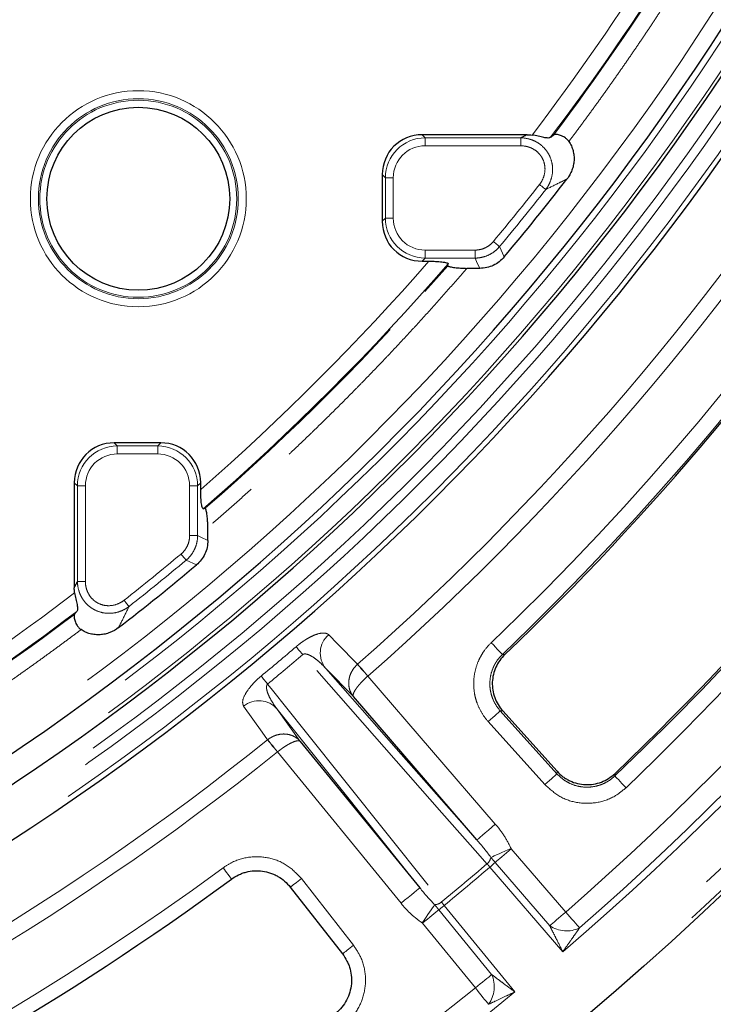
# Model space of a CAD drawing. Units: millimetres. Extents: x -134 to 8040, y -17 to 2100.
# Drawn here: x 913 to 998, y 874 to 995 of the extents above; entities that cross this region are included whole.
import ezdxf

# ---------------------------------------------------------------- set-up
doc = ezdxf.new("R2010")
doc.units = ezdxf.units.MM
doc.linetypes.add('PHANTOM', pattern=[12.7, 6.35, -1.27, 1.27, -1.27, 1.27, -1.27])

msp = doc.modelspace()

# ---------------------------------------------------------------- linework, layer by layer
at = {"color": 7, "linetype": 'Continuous', "lineweight": 25, "ltscale": 5}
for p, q in [((975.414893, 981.153996), (962.468109, 981.153996)), ((957.544065, 976.229952), (957.544065, 970.478029)), ((962.468109, 965.554), (963.309384, 965.554)), ((969.582892, 964.672358), (967.977411, 964.672358)), ((930.220029, 943.153994), (924.468106, 943.153994)), ((919.544062, 938.22995), (919.544062, 925.283165)), ((935.144058, 937.388675), (935.144058, 938.22995)), ((936.0257, 931.115167), (936.0257, 932.720648)), ((969.22811, 894.176544), (953.998631, 911.851229)), ((979.111841, 902.654262), (972.41, 910.097392)), ((947.423151, 906.333746), (962.184748, 888.266445)), ((946.203119, 888.357879), (952.634296, 880.126329))]:
    msp.add_line(p, q, dxfattribs=at)
at = {"color": 8, "linetype": 'PHANTOM', "lineweight": 18, "ltscale": 5}
for p, q in [((962.468109, 981.153996), (962.851381, 980.770723)), ((962.851381, 979.78592), (962.851381, 980.770723)), ((962.851381, 980.770723), (974.627456, 980.770723)), ((974.627456, 979.78592), (974.627456, 980.770723)), ((974.627456, 979.78592), (962.851381, 979.78592)), ((957.927337, 975.846679), (957.544065, 976.229952)), ((958.91214, 975.846679), (957.927337, 975.846679)), ((957.927337, 970.861302), (957.927337, 975.846679)), ((958.91214, 975.846679), (958.91214, 970.861302)), ((957.544065, 970.478029), (957.927337, 970.861302)), ((958.91214, 970.861302), (957.927337, 970.861302)), ((962.851381, 965.937273), (962.851381, 966.922076)), ((962.851381, 966.922076), (968.992016, 966.922076)), ((968.992016, 965.937273), (968.992016, 966.922076)), ((972.015521, 967.351423), (972.60145, 966.080607)), ((962.851381, 965.937273), (962.468109, 965.554)), ((968.992016, 965.937273), (962.851381, 965.937273)), ((924.468106, 943.153994), (924.851379, 942.770721)), ((924.851379, 941.785918), (924.851379, 942.770721)), ((924.851379, 942.770721), (929.836756, 942.770721)), ((929.836756, 942.770721), (930.220029, 943.153994)), ((929.836756, 941.785918), (929.836756, 942.770721)), ((929.836756, 941.785918), (924.851379, 941.785918)), ((919.927335, 937.846677), (919.544062, 938.22995)), ((919.927335, 926.070602), (919.927335, 937.846677)), ((919.927335, 937.846677), (920.912138, 937.846677)), ((920.912138, 937.846677), (920.912138, 926.070602)), ((933.775982, 937.846677), (934.760785, 937.846677)), ((933.775982, 931.706042), (933.775982, 937.846677)), ((935.144058, 938.22995), (934.760785, 937.846677)), ((934.760785, 937.846677), (934.760785, 931.706042)), ((933.775982, 931.706042), (934.760785, 931.706042)), ((934.617451, 928.096609), (933.346635, 928.682537)), ((919.927335, 926.070602), (920.912138, 926.070602)), ((972.373879, 917.06212), (972.671351, 917.048724)), ((953.998631, 911.851229), (950.571752, 915.340991)), ((955.770081, 914.39052), (971.500462, 896.134527)), ((944.58147, 910.314561), (947.423151, 906.333746)), ((972.110352, 910.108717), (979.10007, 902.345837)), ((977.615825, 901.009412), (970.626092, 908.772291)), ((943.40255, 906.534286), (943.412697, 906.542362)), ((959.861925, 886.368634), (944.614819, 905.030133)), ((986.26875, 902.382196), (986.254728, 902.071626)), ((973.455897, 893.096716), (980.183935, 885.288448)), ((978.215715, 883.592517), (971.487692, 891.400785)), ((979.825264, 880.397828), (970.831609, 890.835465)), ((947.567991, 889.424236), (953.999168, 881.192685)), ((964.525959, 885.559202), (971.047303, 877.577485)), ((965.196616, 886.107148), (973.913944, 875.437648)), ((962.514034, 883.915396), (962.484187, 883.941711)), ((969.035363, 875.933678), (962.514034, 883.915396))]:
    msp.add_line(p, q, dxfattribs=at)
at = {"color": 8, "linetype": 'PHANTOM', "lineweight": 18, "ltscale": 5, "flags": 128}
for points in [[(977.724543, 974.397228), (977.689064, 974.425108), (977.631158, 974.470632), (977.552539, 974.532412), (977.455637, 974.608586), (977.343372, 974.696816), (977.21917, 974.794449), (977.086789, 974.898489), (976.950264, 975.005792)], [(972.015521, 967.351423), (971.980891, 967.380346), (971.924341, 967.427568), (971.847615, 967.491658), (971.753007, 967.570664), (971.643409, 967.662187), (971.522159, 967.763455), (971.392921, 967.871384), (971.259645, 967.982696)], [(969.582892, 964.672358), (969.183153, 965.52846), (968.992016, 965.937273)], [(934.760785, 931.706042), (935.169599, 931.514905), (936.0257, 931.115167)], [(933.346635, 928.682537), (933.317712, 928.717167), (933.27049, 928.773717), (933.2064, 928.850443), (933.127394, 928.945051), (933.035872, 929.054649), (932.934603, 929.1759), (932.826674, 929.305137), (932.715362, 929.438413)], [(926.30083, 922.973515), (926.27295, 923.008995), (926.227427, 923.0669), (926.165646, 923.145519), (926.089472, 923.242421), (926.001242, 923.354687), (925.90361, 923.478888), (925.79957, 923.61127), (925.692266, 923.747794)], [(950.934938, 919.478939), (952.024049, 918.368743), (954.499296, 915.845574)], [(947.731859, 917.037891), (947.586095, 917.208568), (947.45048, 917.367355), (947.326175, 917.512895), (947.214222, 917.64398), (947.115576, 917.759479), (947.031057, 917.858438), (946.961379, 917.940022), (946.907139, 918.003516)], [(972.373879, 917.06212), (972.335494, 917.102353), (972.248948, 917.193056), (972.117371, 917.330937), (971.945486, 917.511062), (971.739447, 917.726965), (971.506691, 917.970897), (971.255547, 918.234081), (970.995045, 918.507056)], [(970.471984, 891.241909), (969.361043, 892.50213), (964.917293, 897.543074), (947.731859, 917.037891)], [(954.48958, 915.836976), (954.562596, 915.754513), (954.667843, 915.635617), (954.802549, 915.483461), (954.963094, 915.302114), (955.145186, 915.096418), (955.343983, 914.871858), (955.554149, 914.634453), (955.770081, 914.39052)], [(954.499296, 915.845574), (954.571924, 915.762798), (954.676634, 915.64344), (954.810655, 915.490673), (954.970381, 915.308611), (955.151564, 915.102096), (955.349362, 914.876641), (955.55847, 914.638282), (955.77333, 914.393382)], [(943.403489, 913.405971), (943.260721, 913.579167), (943.127906, 913.740279), (943.006164, 913.887979), (942.896506, 914.020987), (942.799887, 914.138199), (942.717111, 914.238618), (942.648879, 914.321394), (942.595756, 914.385842)], [(950.571752, 915.340991), (959.273762, 905.469121), (969.22811, 894.176544)], [(943.403489, 913.405971), (943.845919, 912.851782), (948.038614, 907.600166), (964.858791, 886.531891)], [(943.40255, 906.534286), (942.729658, 907.47595), (940.443313, 910.675437)], [(962.184748, 888.266445), (952.792293, 900.030495), (944.58147, 910.314561)], [(970.626092, 908.772291), (970.906517, 909.024776), (971.176854, 909.268172), (971.427417, 909.493805), (971.649191, 909.693481), (971.834219, 909.860076), (971.975869, 909.98763), (972.069016, 910.071493), (972.110352, 910.108717)], [(972.41, 910.097392), (972.172713, 910.106362), (972.110352, 910.108717)], [(943.40255, 906.534286), (943.471453, 906.448395), (943.570829, 906.324537), (943.69798, 906.166048), (943.849555, 905.977131), (944.02147, 905.762823), (944.20915, 905.528904), (944.407574, 905.281575), (944.611451, 905.02745)], [(943.412697, 906.542362), (943.481228, 906.456144), (943.580052, 906.331838), (943.706504, 906.172783), (943.857214, 905.983181), (944.028175, 905.768127), (944.214797, 905.533375), (944.412103, 905.285151), (944.614819, 905.030133)], [(977.615825, 901.009412), (977.896235, 901.261897), (978.166571, 901.505323), (978.417134, 901.730926), (978.638908, 901.930602), (978.823936, 902.097226), (978.965587, 902.224751), (979.058734, 902.308614), (979.10007, 902.345837)], [(979.10007, 902.345837), (979.102469, 902.408541), (979.111841, 902.654262)], [(987.632325, 900.625528), (987.372077, 900.898726), (987.121156, 901.162119), (986.888594, 901.40626), (986.682749, 901.622326), (986.511013, 901.802601), (986.379555, 901.940615), (986.293084, 902.031363), (986.254728, 902.071626)], [(969.22811, 894.176544), (969.278461, 894.219936), (969.412333, 894.335271), (969.624674, 894.518228), (969.907513, 894.761951), (970.25021, 895.057232), (970.639906, 895.393015), (971.061951, 895.756663), (971.500462, 896.134527)], [(970.948002, 892.023177), (971.136189, 892.106952), (971.370763, 892.211409), (971.646986, 892.334403), (971.959299, 892.47349), (972.3014, 892.62581), (972.666359, 892.788322), (973.046845, 892.957748), (973.43517, 893.130661)], [(971.487692, 891.400785), (971.652842, 891.543092), (971.848867, 891.711981), (972.072369, 891.904564), (972.319549, 892.117561), (972.586176, 892.347307), (972.867674, 892.589868), (973.159245, 892.841102), (973.455897, 893.096716)], [(970.831609, 890.835465), (970.930493, 890.92067), (971.027693, 891.004415), (971.121526, 891.085268), (971.210396, 891.16186), (971.292785, 891.232849), (971.367291, 891.297044), (971.432632, 891.35334), (971.487692, 891.400785)], [(938.943437, 889.356138), (938.857308, 889.473231), (938.755086, 889.612169), (938.638529, 889.770598), (938.509634, 889.945806), (938.370592, 890.134813), (938.223785, 890.334369), (938.071734, 890.541048), (937.917045, 890.751303)], [(946.203119, 888.357879), (946.317649, 888.447346), (946.453577, 888.553561), (946.608564, 888.674648), (946.779987, 888.808579), (946.964881, 888.953031), (947.160086, 889.10553), (947.36228, 889.263512), (947.567991, 889.424236)], [(962.184748, 888.266445), (962.13328, 888.224394), (961.996442, 888.112606), (961.779377, 887.935252), (961.490265, 887.699039), (961.139938, 887.412818), (960.741586, 887.087346), (960.310182, 886.734874), (959.861925, 886.368634)], [(964.006743, 886.19876), (963.891557, 886.027993), (963.747955, 885.815115), (963.578856, 885.564448), (963.387674, 885.281028), (963.178253, 884.970577), (962.954825, 884.639384), (962.721905, 884.294094), (962.484187, 883.941711)], [(964.525959, 885.559202), (964.357129, 885.421277), (964.156768, 885.257573), (963.928288, 885.070891), (963.675624, 884.864451), (963.403082, 884.641768), (963.115311, 884.406657), (962.817273, 884.163142), (962.514034, 883.915396)], [(965.196616, 886.107148), (965.095526, 886.024566), (964.99618, 885.943384), (964.900261, 885.865034), (964.809409, 885.790796), (964.725188, 885.721983), (964.649028, 885.659756), (964.582241, 885.605187), (964.525959, 885.559202)], [(978.215715, 883.592517), (978.38088, 883.734824), (978.57689, 883.903713), (978.800407, 884.096326), (979.047588, 884.309293), (979.314214, 884.539039), (979.595712, 884.7816), (979.887283, 885.032834), (980.183935, 885.288448)], [(980.183935, 885.288448), (980.441502, 884.993495), (980.694658, 884.703578), (980.939081, 884.423704), (981.170586, 884.158613), (981.385207, 883.912833), (981.579265, 883.690627), (981.749451, 883.495719), (981.89286, 883.331509)], [(952.634296, 880.126329), (952.748826, 880.215825), (952.884755, 880.322011), (953.039757, 880.443127), (953.211165, 880.577029), (953.396058, 880.721481), (953.591263, 880.874009), (953.793457, 881.031961), (953.999168, 881.192685)], [(971.047303, 877.577485), (970.878473, 877.43956), (970.678097, 877.275856), (970.449633, 877.089174), (970.196954, 876.882733), (969.924411, 876.66005), (969.636655, 876.42494), (969.338602, 876.181425), (969.035363, 875.933678)], [(970.665804, 873.910905), (970.528996, 874.080629), (970.366618, 874.282093), (970.181471, 874.51178), (969.9767, 874.765815), (969.755835, 875.039847), (969.522631, 875.329138), (969.281098, 875.6288), (969.035363, 875.933678)]]:
    msp.add_lwpolyline(points, dxfattribs=at)
at = {"color": 7, "linetype": 'Continuous', "lineweight": 25, "ltscale": 25}
for centre, radius in [((737.444064, 1163.253994), 380.419561), ((927.444064, 973.253994), 11.281001)]:
    msp.add_circle(centre, radius, dxfattribs=at)
at = {"color": 8, "linetype": 'PHANTOM', "lineweight": 18, "ltscale": 25}
for radius in [13.322331, 12.327809, 12.14818]:
    msp.add_circle((927.444064, 973.253994), radius, dxfattribs=at)
for centre, radius, start, end in [((737.444064, 1163.253994), 379.990244, 188.37129486, 171.62870514), ((737.444064, 1163.253994), 377.995116, 188.37129486, 171.62870514), ((737.444064, 1163.253994), 309.754336, 188.92962149, 351.01665311), ((737.444064, 1163.253994), 312.527968, 190.66418791, 349.50245626), ((737.444064, 1163.253994), 316.948314, 190.80165223, 349.44060376), ((737.444064, 1163.253994), 314.527282, 190.66418791, 349.50245626), ((737.444064, 1163.253994), 320.051001, 190.84493454, 349.15506546), ((737.444064, 1163.253994), 318.051686, 190.84493454, 349.15506546), ((737.444064, 1163.253994), 300.167338, 322.64104996, 327.85683896), ((737.444064, 1163.253994), 302.159727, 322.86319971, 328.02198634), ((737.444064, 1163.253994), 329.12596, 311.26097769, 328.73902231), ((737.444064, 1163.253994), 331.057811, 311.26097769, 328.73902231), ((737.444064, 1163.253994), 338.300344, 313.65907083, 326.34092917), ((737.444064, 1163.253994), 304.631919, 320.13302293, 321.83319711), ((737.444064, 1163.253994), 305.616727, 320.13302293, 321.83319711), ((737.444064, 1163.253994), 340.297603, 313.65907083, 326.34092917), ((737.444064, 1163.253994), 372.5, 310.59347737, 329.40652263), ((737.444064, 1163.253994), 369.035898, 311.12984061, 328.87015939), ((737.444064, 1163.253994), 371.633975, 311.12984061, 328.87015939), ((737.444064, 1163.253994), 300.167338, 311.19567181, 318.80432819), ((737.444064, 1163.253994), 302.159727, 310.94658101, 319.05341899), ((737.444064, 1163.253994), 360.725618, 313.61035955, 326.38964045), ((737.444064, 1163.253994), 362.722877, 313.61035955, 326.38964045), ((737.444064, 1163.253994), 304.631919, 308.16680289, 309.86697707), ((737.444064, 1163.253994), 305.616727, 308.16680289, 309.86697707), ((737.444064, 1163.253994), 300.167338, 302.14316104, 307.35895004), ((737.444064, 1163.253994), 302.159727, 301.97801366, 307.13680029), ((952.86104, 917.224974), 2.964833, 130.51519513, 219.45285869), ((737.444064, 1163.253994), 322.525309, 309.50008328, 310.49991672), ((737.444064, 1163.253994), 323.795185, 309.50008328, 310.49991672), ((942.328573, 908.387154), 2.964869, 40.5477762, 129.48425336), ((737.444064, 1163.253994), 329.12596, 291.26097769, 308.73902231), ((737.444064, 1163.253994), 331.057811, 291.26097769, 308.73902231), ((969.660343, 892.272083), 1.311495, 308.2334496, 349.05960205), ((737.444064, 1163.253994), 338.300344, 293.65907083, 306.34092917), ((737.444064, 1163.253994), 358.17954, 309.41392263, 310.58607737), ((737.444064, 1163.253994), 358.722173, 309.41253438, 310.58746562), ((963.985103, 887.510317), 1.311735, 270.94525129, 311.7633466), ((980.280574, 886.649983), 3.689408, 235.96687995, 295.91287427), ((967.677711, 876.074947), 3.689414, 324.08713092, 24.03261881), ((737.444064, 1163.253994), 369.035898, 291.12984061, 308.87015939), ((737.444064, 1163.253994), 372.5, 290.59347737, 309.40652263)]:
    msp.add_arc(centre, radius, start, end, dxfattribs=at)
at = {"color": 7, "linetype": 'Continuous', "lineweight": 25, "ltscale": 25}
for radius, start, end in [(311.754336, 270, 351.01665311), (314.948999, 190.80165223, 349.44060376), (320.680834, 190.97418833, 349.02581167), (306.881635, 320.02103692, 322.32387), (340.51272, 313.69372599, 326.30627401), (360.510501, 313.64601679, 326.35398321), (306.881635, 307.67613, 309.97896308), (340.032395, 293.65907083, 306.34092917)]:
    msp.add_arc((737.444064, 1163.253994), radius, start, end, dxfattribs=at)
for centre, major_axis, ratio, start_param, end_param in [((962.621197, 976.076861), (3.6438, -3.6438), 0.9702875252, 2.3712736207, 3.9119116865), ((962.621197, 970.631127), (3.6438, 3.6438), 0.9702875252, 2.3712736207, 3.9119116865), ((737.444064, 1029.039005), (0, 270.50046), 0.8682237535, 4.4733553547, 4.474260086), ((924.621197, 938.076861), (3.6438, -3.6438), 0.9702875252, 2.3712736207, 3.9119116865), ((930.066931, 938.076861), (-3.6438, -3.6438), 0.9702875252, 2.3712736207, 3.9119116865), ((871.659053, 1163.253994), (270.50046, 0), 0.8682237535, 4.9505178748, 4.9514226061)]:
    msp.add_ellipse(centre, major_axis=major_axis, ratio=ratio, start_param=start_param, end_param=end_param, dxfattribs=at)
at = {"color": 8, "linetype": 'PHANTOM', "lineweight": 18, "ltscale": 25}
for centre, major_axis, ratio, start_param, end_param in [((962.973851, 975.724207), (3.601137, -3.601137), 0.9817826525, 2.3712736207, 3.9119116865), ((962.973851, 975.724207), (2.91504, -2.91504), 0.9702875252, 2.3712736207, 3.9119116865), ((962.973851, 970.983781), (3.601137, 3.601137), 0.9817826525, 2.3712736207, 3.9119116865), ((962.973851, 970.983781), (2.91504, 2.91504), 0.9702875252, 2.3712736207, 3.9119116865), ((924.973851, 937.724207), (-3.601137, 3.601137), 0.9817826525, 5.5128662743, 7.0535043401), ((929.714277, 937.724207), (3.601137, 3.601137), 0.9817826525, 5.5128662743, 7.0535043401), ((924.973851, 937.724207), (2.91504, -2.91504), 0.9702875252, 2.3712736207, 3.9119116865), ((929.714277, 937.724207), (-2.91504, -2.91504), 0.9702875252, 2.3712736207, 3.9119116865)]:
    msp.add_ellipse(centre, major_axis=major_axis, ratio=ratio, start_param=start_param, end_param=end_param, dxfattribs=at)
at = {"color": 8, "linetype": 'PHANTOM', "lineweight": 18, "ltscale": 5}
for points in [[(978.702475, 981.138106), (984.032255, 988.198743), (989.051878, 995.493495), (993.742018, 1002.994277)], [(974.627457, 980.770721), (974.89032, 980.898455), (975.152796, 981.026213), (975.414887, 981.153994)], [(935.703781, 935.076646), (946.358512, 944.334375), (956.363684, 954.339546), (965.621413, 964.994277)], [(919.544064, 925.283171), (919.671846, 925.545262), (919.799603, 925.807738), (919.927337, 926.070601)], [(897.703781, 906.956041), (905.204564, 911.646181), (912.499315, 916.665803), (919.559952, 921.995583)], [(954.489586, 915.836981), (954.492816, 915.839854), (954.496053, 915.842719), (954.499295, 915.845578)], [(955.773332, 914.39338), (955.772248, 914.392429), (955.771167, 914.391476), (955.770088, 914.390521)], [(944.614816, 905.030137), (944.613691, 905.029242), (944.612568, 905.028346), (944.611447, 905.027447)], [(970.948005, 892.023169), (970.411836, 892.770519), (969.833268, 893.485006), (969.228112, 894.176544)], [(973.435168, 893.13066), (973.440561, 893.118549), (973.447237, 893.106756), (973.45589, 893.096712)], [(962.184752, 888.266451), (962.76068, 887.550429), (963.363916, 886.856504), (964.006749, 886.198764)], [(965.196609, 886.107145), (965.075134, 886.256687), (964.957977, 886.403991), (964.858796, 886.531891)]]:
    msp.add_open_spline(points, degree=3, dxfattribs=at)
for points, knots in [([(995.889096, 1002.672359), (995.570142, 1002.160988), (994.932307, 1001.138362), (993.964136, 999.611811), (992.987761, 998.090916), (992.002351, 996.576195), (991.008131, 995.067507), (990.00504, 993.564891), (988.993093, 992.068336), (987.972288, 990.577846), (986.942623, 989.093419), (985.904104, 987.615054), (984.856714, 986.142761), (983.80051, 984.676498), (982.735284, 983.216423), (981.661813, 981.761949), (980.938822, 980.797616), (980.577285, 980.315394)], [0, 0, 0, 0, 0.06670163, 0.133388077, 0.2000616899, 0.2667248185, 0.3333798141, 0.4000290287, 0.4666748149, 0.5333195256, 0.599965514, 0.666615133, 0.7332707352, 0.7999346725, 0.866609296, 0.9332969557, 1, 1, 1, 1]), ([(974.627457, 980.770721), (974.997068, 980.765488), (975.358186, 980.712719), (975.88706, 980.561913), (976.062273, 980.498933), (976.398267, 980.351478), (976.560028, 980.266892), (977.026613, 979.980584), (977.316292, 979.742049), (977.686062, 979.336602), (977.799435, 979.193186), (978.006035, 978.889502), (978.099719, 978.72799), (978.341465, 978.231887), (978.454191, 977.880564), (978.577413, 977.151352), (978.586654, 976.785273), (978.502793, 976.050234), (978.410775, 975.694448), (978.202995, 975.183869), (978.121529, 975.01685), (977.938553, 974.6975), (977.836719, 974.544186), (977.72454, 974.397231)], [0, 0, 0, 0, 0.125, 0.125, 0.1875, 0.1875, 0.25, 0.25, 0.375, 0.375, 0.4375, 0.4375, 0.5, 0.5, 0.625, 0.625, 0.75, 0.75, 0.875, 0.875, 0.9375, 0.9375, 1, 1, 1, 1]), ([(976.950269, 975.005796), (977.123997, 975.226828), (977.269025, 975.469167), (977.490168, 975.982034), (977.565947, 976.250234), (977.640902, 976.807032), (977.638849, 977.08473), (977.552361, 977.638669), (977.468673, 977.905776), (977.285427, 978.281758), (977.213922, 978.40404), (977.055813, 978.633101), (976.968831, 978.740913), (976.684686, 979.044682), (976.461585, 979.221741), (976.103298, 979.431721), (975.979181, 979.493303), (975.721662, 979.599809), (975.587621, 979.644763), (975.183679, 979.750985), (974.908454, 979.785913), (974.627457, 979.785913)], [0, 0, 0, 0, 0.125, 0.125, 0.25, 0.25, 0.375, 0.375, 0.5, 0.5, 0.5625, 0.5625, 0.625, 0.625, 0.75, 0.75, 0.8125, 0.8125, 0.875, 0.875, 1, 1, 1, 1]), ([(980.334198, 975.68875), (980.022881, 975.533847), (979.711024, 975.378973), (979.398622, 975.224129), (978.842333, 974.948401), (978.284315, 974.672767), (977.72454, 974.397231)], [0, 0, 0, 0, 0.0027842291087, 0.0027842291087, 0.0027842291087, 0.0077420708602, 0.0077420708602, 0.0077420708602, 0.0077420708602]), ([(968.99202, 966.922075), (969.209219, 966.922075), (969.425042, 966.945821), (969.847711, 967.040022), (970.050464, 967.109331), (970.439213, 967.29132), (970.626282, 967.405456), (970.965712, 967.667429), (971.120422, 967.81599), (971.259642, 967.982691)], [0, 0, 0, 0, 0.25, 0.25, 0.5, 0.5, 0.75, 0.75, 1, 1, 1, 1]), ([(972.015516, 967.351422), (971.829256, 967.129979), (971.622512, 966.932612), (971.169445, 966.584398), (970.920046, 966.432604), (970.401935, 966.190061), (970.131806, 966.097408), (969.568851, 965.970764), (969.281386, 965.938282), (968.99202, 965.937267)], [0, 0, 0, 0, 0.25, 0.25, 0.5, 0.5, 0.75, 0.75, 1, 1, 1, 1]), ([(967.977406, 964.672359), (967.597618, 964.232942), (966.83819, 963.354279), (965.689762, 962.044784), (964.534836, 960.741863), (963.372729, 959.446102), (962.203623, 958.157346), (961.027468, 956.875636), (959.84428, 955.600961), (958.654053, 954.333324), (957.456789, 953.072724), (956.252488, 951.819162), (955.041149, 950.572637), (953.822773, 949.333149), (952.59736, 948.100698), (951.36491, 946.875285), (950.125422, 945.656909), (948.878896, 944.44557), (947.625334, 943.241269), (946.364734, 942.044005), (945.097097, 940.853778), (943.822422, 939.67059), (942.540712, 938.494436), (941.251956, 937.325329), (939.956196, 936.163222), (938.653274, 935.008296), (937.343779, 933.859868), (936.465117, 933.100441), (936.025699, 932.720653)], [0, 0, 0, 0, 0.0385244423, 0.0770338002, 0.1155293254, 0.1540122713, 0.1924838922, 0.2309454436, 0.2693981821, 0.307843365, 0.3462822506, 0.3847160974, 0.4231461648, 0.4615737124, 0.5, 0.5384262876, 0.5768538351, 0.6152839025, 0.6537177494, 0.6921566349, 0.7306018179, 0.7690545564, 0.8075161078, 0.8459877287, 0.8844706746, 0.9229661998, 0.9614755577, 1, 1, 1, 1]), ([(932.715367, 929.438416), (932.882068, 929.577637), (933.030629, 929.732346), (933.292602, 930.071776), (933.406738, 930.258845), (933.588727, 930.647595), (933.658037, 930.850348), (933.752237, 931.273016), (933.775984, 931.488839), (933.775984, 931.706039)], [0, 0, 0, 0, 0.25, 0.25, 0.5, 0.5, 0.75, 0.75, 1, 1, 1, 1]), ([(934.760791, 931.706039), (934.759776, 931.416672), (934.727295, 931.129207), (934.60065, 930.566252), (934.507997, 930.296123), (934.265454, 929.778012), (934.11366, 929.528613), (933.765446, 929.075546), (933.568079, 928.868803), (933.346636, 928.682542)], [0, 0, 0, 0, 0.25, 0.25, 0.5, 0.5, 0.75, 0.75, 1, 1, 1, 1]), ([(926.300828, 922.973519), (926.153873, 922.861339), (926.000558, 922.759505), (925.681208, 922.576529), (925.51419, 922.495063), (925.00361, 922.287283), (924.647824, 922.195265), (923.912786, 922.111405), (923.546706, 922.120645), (922.817494, 922.243867), (922.466171, 922.356593), (921.970069, 922.598339), (921.808556, 922.692023), (921.504872, 922.898623), (921.361456, 923.011996), (920.95601, 923.381766), (920.717474, 923.671445), (920.431166, 924.138031), (920.34658, 924.299791), (920.199125, 924.635785), (920.136145, 924.810999), (919.985339, 925.339873), (919.93257, 925.70099), (919.927337, 926.070601)], [0, 0, 0, 0, 0.0625, 0.0625, 0.125, 0.125, 0.25, 0.25, 0.375, 0.375, 0.5, 0.5, 0.5625, 0.5625, 0.625, 0.625, 0.75, 0.75, 0.8125, 0.8125, 0.875, 0.875, 1, 1, 1, 1]), ([(920.912145, 926.070601), (920.912145, 925.789604), (920.947074, 925.514379), (921.053295, 925.110437), (921.098249, 924.976396), (921.204755, 924.718877), (921.266338, 924.59476), (921.476317, 924.236474), (921.653376, 924.013372), (921.957145, 923.729227), (922.064957, 923.642246), (922.294019, 923.484136), (922.4163, 923.412631), (922.792282, 923.229386), (923.059389, 923.145697), (923.613328, 923.059209), (923.891026, 923.057157), (924.447824, 923.132112), (924.716024, 923.20789), (925.228891, 923.429033), (925.47123, 923.574061), (925.692263, 923.747789)], [0, 0, 0, 0, 0.125, 0.125, 0.1875, 0.1875, 0.25, 0.25, 0.375, 0.375, 0.4375, 0.4375, 0.5, 0.5, 0.625, 0.625, 0.75, 0.75, 0.875, 0.875, 1, 1, 1, 1]), ([(926.300828, 922.973519), (926.025291, 922.413743), (925.749657, 921.855725), (925.473929, 921.299436), (925.319085, 920.987034), (925.164211, 920.675177), (925.009308, 920.36386)], [0.0008924571691, 0.0008924571691, 0.0008924571691, 0.0008924571691, 0.0058502955601, 0.0058502955601, 0.0058502955601, 0.0086345227816, 0.0086345227816, 0.0086345227816, 0.0086345227816]), ([(920.382665, 920.120773), (919.900443, 919.759236), (918.936109, 919.036245), (917.481635, 917.962775), (916.02156, 916.897548), (914.555298, 915.841344), (913.083005, 914.793954), (911.604639, 913.755435), (910.120213, 912.72577), (908.629722, 911.704965), (907.133167, 910.693019), (905.630551, 909.689927), (904.121864, 908.695707), (902.607142, 907.710298), (901.086248, 906.733922), (899.559696, 905.765751), (898.53707, 905.127916), (898.025699, 904.808963)], [0, 0, 0, 0, 0.0667030443, 0.1333907039, 0.2000653274, 0.2667292647, 0.3333848669, 0.4000344859, 0.4666804743, 0.533325185, 0.5999709712, 0.6666201858, 0.7332751814, 0.7999383101, 0.8666119229, 0.93329837, 1, 1, 1, 1]), ([(946.90714, 918.003521), (947.0326, 918.110674), (947.158993, 918.213575), (947.413544, 918.411333), (947.542352, 918.506576), (947.793332, 918.683436), (947.916521, 918.765887), (948.158798, 918.920089), (948.278639, 918.992232), (948.623766, 919.188859), (948.836989, 919.295424), (949.23741, 919.470415), (949.421631, 919.537296), (949.92548, 919.685185), (950.204554, 919.715866), (950.647875, 919.67253), (950.816376, 919.599813), (950.934945, 919.478946)], [0, 0, 0, 0, 0.0625, 0.0625, 0.125, 0.125, 0.1875, 0.1875, 0.25, 0.25, 0.375, 0.375, 0.5, 0.5, 0.75, 0.75, 1, 1, 1, 1]), ([(970.626099, 908.772282), (970.322933, 909.108983), (970.054848, 909.47181), (969.589407, 910.249084), (969.397846, 910.653793), (969.169824, 911.284024), (969.103773, 911.497989), (968.992023, 911.933867), (968.946277, 912.156678), (968.842755, 912.823437), (968.817084, 913.269461), (968.851315, 914.164506), (968.912761, 914.617061), (969.118329, 915.488682), (969.261946, 915.911739), (969.539457, 916.526932), (969.642918, 916.729499), (969.866689, 917.119768), (969.987319, 917.308388), (970.37489, 917.855117), (970.667267, 918.194276), (970.995046, 918.507061)], [0, 0, 0, 0, 0.125, 0.125, 0.25, 0.25, 0.3125, 0.3125, 0.375, 0.375, 0.5, 0.5, 0.625, 0.625, 0.75, 0.75, 0.8125, 0.8125, 0.875, 0.875, 1, 1, 1, 1]), ([(950.571746, 915.340997), (950.387065, 915.547759), (950.194242, 915.746745), (949.790412, 916.127404), (949.57929, 916.309504), (949.132561, 916.647974), (948.898023, 916.806174), (948.509909, 916.998138), (948.375256, 917.055191), (948.151325, 917.109106), (948.073027, 917.121906), (947.948031, 917.119089), (947.90438, 917.114306), (947.816134, 917.089711), (947.771269, 917.069366), (947.731857, 917.037898)], [0, 0, 0, 0, 0.25, 0.25, 0.5, 0.5, 0.75, 0.75, 0.875, 0.875, 0.9375, 0.9375, 0.96875, 0.96875, 1, 1, 1, 1]), ([(972.373886, 917.062123), (972.139462, 916.838897), (971.930287, 916.596808), (971.652943, 916.206463), (971.566608, 916.071781), (971.406437, 915.793079), (971.332369, 915.648398), (971.133685, 915.208967), (971.030848, 914.906737), (970.883652, 914.283964), (970.839656, 913.960551), (970.815194, 913.320957), (970.833616, 913.00224), (970.90782, 912.525806), (970.940605, 912.366597), (971.020674, 912.055183), (971.067991, 911.902329), (971.231312, 911.452139), (971.368484, 911.163096), (971.701658, 910.608058), (971.893493, 910.349043), (972.110352, 910.10871)], [0, 0, 0, 0, 0.125, 0.125, 0.1875, 0.1875, 0.25, 0.25, 0.375, 0.375, 0.5, 0.5, 0.625, 0.625, 0.6875, 0.6875, 0.75, 0.75, 0.875, 0.875, 1, 1, 1, 1]), ([(954.489586, 915.836981), (954.341185, 915.704993), (954.206639, 915.561814), (953.964367, 915.253793), (953.856357, 915.087778), (953.675425, 914.746025), (953.600927, 914.56785), (953.487037, 914.20446), (953.448123, 914.021607), (953.405456, 913.65364), (953.402183, 913.469227), (953.430725, 913.111678), (953.462484, 912.936128), (953.560718, 912.596054), (953.626535, 912.433605), (953.79023, 912.126322), (953.888121, 911.982053), (953.998633, 911.851224)], [0, 0, 0, 0, 0.125, 0.125, 0.25, 0.25, 0.375, 0.375, 0.5, 0.5, 0.625, 0.625, 0.75, 0.75, 0.875, 0.875, 1, 1, 1, 1]), ([(940.443313, 910.675437), (940.37655, 910.841161), (940.235542, 911.191174), (940.517564, 912.017084), (941.117581, 912.912578), (941.812047, 913.70001), (942.334206, 914.156957), (942.595756, 914.385842)], [0, 0, 0, 0, 0.2549319681, 0.5384244156, 0.7336291574, 0.8665748744, 1, 1, 1, 1]), ([(955.770088, 914.390521), (955.620207, 914.260205), (955.475868, 914.128088), (955.197918, 913.860369), (955.063689, 913.72397), (954.81596, 913.457673), (954.700494, 913.325775), (954.491267, 913.070079), (954.398684, 912.94785), (954.236977, 912.714351), (954.168436, 912.603665), (954.05963, 912.401265), (954.018458, 912.308098), (953.964041, 912.140459), (953.951088, 912.066988), (953.953646, 911.941727), (953.969368, 911.890276), (953.998633, 911.851224)], [0, 0, 0, 0, 0.125, 0.125, 0.25, 0.25, 0.375, 0.375, 0.5, 0.5, 0.625, 0.625, 0.75, 0.75, 0.875, 0.875, 1, 1, 1, 1]), ([(943.403492, 913.405969), (943.365212, 913.372225), (943.337045, 913.330764), (943.297525, 913.247287), (943.2853, 913.204633), (943.261165, 913.080813), (943.260561, 913.000746), (943.275482, 912.771513), (943.308652, 912.628067), (943.431782, 912.210437), (943.546527, 911.954062), (943.801222, 911.458131), (943.943126, 911.219903), (944.247322, 910.756984), (944.41001, 910.532226), (944.581472, 910.31456)], [0, 0, 0, 0, 0.03125, 0.03125, 0.0625, 0.0625, 0.125, 0.125, 0.25, 0.25, 0.5, 0.5, 0.75, 0.75, 1, 1, 1, 1]), ([(943.412698, 906.542368), (943.56845, 906.665595), (943.732818, 906.773234), (944.078229, 906.958338), (944.260478, 907.035879), (944.628457, 907.154717), (944.816861, 907.197144), (945.194507, 907.246202), (945.38134, 907.252772), (945.751126, 907.230894), (945.933305, 907.202095), (946.280466, 907.111899), (946.447835, 907.050138), (946.765684, 906.894344), (946.914236, 906.801318), (947.188426, 906.586749), (947.313504, 906.465294), (947.423155, 906.333743)], [0, 0, 0, 0, 0.125, 0.125, 0.25, 0.25, 0.375, 0.375, 0.5, 0.5, 0.625, 0.625, 0.75, 0.75, 0.875, 0.875, 1, 1, 1, 1]), ([(947.423151, 906.333746), (947.422512, 906.334423), (947.404105, 906.353924), (947.358986, 906.385488), (947.270686, 906.41157), (947.161505, 906.417857), (947.009872, 906.402554), (946.798228, 906.350519), (946.526756, 906.24869), (946.233459, 906.111231), (945.934375, 905.949329), (945.618608, 905.758276), (945.292156, 905.541387), (944.953368, 905.298269), (944.728488, 905.120161), (944.614819, 905.030133)], [0, 0, 0, 0, 0.0023783722, 0.0685154507, 0.1352984089, 0.1989836799, 0.2632528901, 0.3634432576, 0.4660491369, 0.5542400288, 0.6441497737, 0.7303973086, 0.8183365903, 0.9081749575, 1, 1, 1, 1]), ([(979.10007, 902.345841), (979.324447, 902.096083), (979.569871, 901.872851), (979.968397, 901.576301), (980.106342, 901.483883), (980.392703, 901.312243), (980.541414, 901.233003), (980.993362, 901.020561), (981.305501, 900.910318), (981.951405, 900.752445), (982.286407, 900.705612), (982.948677, 900.679995), (983.279606, 900.699999), (983.941039, 900.807811), (984.263118, 900.894537), (984.88241, 901.129004), (985.183618, 901.278726), (985.749007, 901.63495), (986.011889, 901.839779), (986.254728, 902.071635)], [0, 0, 0, 0, 0.125, 0.125, 0.1875, 0.1875, 0.25, 0.25, 0.375, 0.375, 0.5, 0.5, 0.625, 0.625, 0.75, 0.75, 0.875, 0.875, 1, 1, 1, 1]), ([(987.632325, 900.625528), (987.181819, 900.25542), (986.124808, 899.387044), (984.040117, 898.673285), (981.665342, 898.659646), (979.366897, 899.410717), (978.199499, 900.476528), (977.615825, 901.009412)], [0, 0, 0, 0, 0.1564399761, 0.3670509875, 0.5778163041, 0.7889169116, 1, 1, 1, 1]), ([(971.500461, 896.134525), (971.892966, 895.679001), (972.252086, 895.201974), (972.900447, 894.202914), (973.190059, 893.681118), (973.435168, 893.13066)], [0, 0, 0, 0, 0.5, 0.5, 1, 1, 1, 1]), ([(937.917045, 890.751303), (938.293676, 890.996346), (939.326915, 891.668589), (941.322042, 892.203297), (943.692945, 892.050069), (945.932892, 891.140943), (947.022971, 889.996458), (947.567991, 889.424236)], [0, 0, 0, 0, 0.1252944026, 0.3437288921, 0.5622823852, 0.7811491145, 1, 1, 1, 1]), ([(971.487686, 891.400783), (971.39238, 891.511391), (971.299131, 891.619233), (971.116697, 891.829554), (971.029011, 891.93029), (970.948005, 892.023169)], [0, 0, 0, 0, 0.5, 0.5, 1, 1, 1, 1]), ([(970.831609, 890.835465), (970.779588, 890.895245), (970.653499, 891.04014), (970.539154, 891.167245), (970.471984, 891.241909)], [0, 0, 0, 0, 0.4125707148, 1, 1, 1, 1]), ([(962.484183, 883.941707), (961.984653, 884.278678), (961.521077, 884.654498), (960.649784, 885.466492), (960.242367, 885.90299), (959.861922, 886.368631)], [0, 0, 0, 0, 0.5, 0.5, 1, 1, 1, 1]), ([(964.006749, 886.198764), (964.084146, 886.102867), (964.16666, 886.000828), (964.342025, 885.784737), (964.43359, 885.672268), (964.525966, 885.559206)], [0, 0, 0, 0, 0.5, 0.5, 1, 1, 1, 1]), ([(978.215719, 883.592516), (978.342261, 883.342036), (978.474174, 883.080762), (978.741203, 882.551497), (978.875898, 882.284345), (979.281142, 881.480029), (979.554024, 880.937669), (979.825261, 880.397837)], [0, 0, 0, 0, 0.25, 0.25, 0.5, 0.5, 1, 1, 1, 1]), ([(981.892861, 883.331511), (981.731172, 883.100739), (981.562487, 882.860309), (981.220538, 882.37366), (981.047798, 882.128182), (980.527313, 881.389627), (980.175772, 880.892281), (979.825261, 880.397837)], [0, 0, 0, 0, 0.25, 0.25, 0.5, 0.5, 1, 1, 1, 1]), ([(953.999168, 881.192685), (954.323469, 880.70816), (955.084372, 879.571329), (955.590866, 877.426828), (955.372267, 875.062106), (954.400132, 872.84807), (953.225278, 871.790469), (952.637872, 871.261687)], [0, 0, 0, 0, 0.1564394364, 0.3670506491, 0.5778153574, 0.7889154174, 1, 1, 1, 1]), ([(971.047305, 877.577489), (971.272005, 877.409375), (971.506403, 877.234097), (971.981257, 876.87922), (972.22096, 876.700181), (972.942685, 876.161427), (973.429418, 875.798512), (973.913947, 875.437656)], [0, 0, 0, 0, 0.25, 0.25, 0.5, 0.5, 1, 1, 1, 1]), ([(973.913944, 875.437648), (973.91004, 875.435801), (973.556239, 875.268352), (972.753028, 874.888938), (971.657074, 874.374005), (970.945723, 874.041677), (970.665804, 873.910905)], [0, 0, 0, 0, 0.003560313, 0.3226434717, 0.7334570923, 1, 1, 1, 1])]:
    msp.add_open_spline(points, degree=3, knots=knots, dxfattribs=at)
at = {"color": 7, "linetype": 'Continuous', "lineweight": 25, "ltscale": 5}
for points in [[(975.414887, 981.153994), (975.622969, 981.153994), (975.828647, 981.139441), (976.031945, 981.110496)], [(978.32469, 980.834081), (978.451113, 980.93591), (978.577041, 981.037253), (978.702475, 981.138106)], [(919.587562, 924.666113), (919.558552, 924.869867), (919.544064, 925.075554), (919.544064, 925.283171)], [(919.559952, 921.995583), (919.660806, 922.121017), (919.762149, 922.246945), (919.863977, 922.373368)]]:
    msp.add_open_spline(points, degree=3, dxfattribs=at)
for points, knots in [([(980.577285, 980.315394), (980.560798, 980.338858), (980.527082, 980.386843), (980.47021, 980.45587), (980.407627, 980.524208), (980.322577, 980.607308), (980.211576, 980.701505), (980.03665, 980.826654), (979.809528, 980.95514), (979.543591, 981.064971), (979.286082, 981.140216), (979.087967, 981.174227), (978.94507, 981.184604), (978.855639, 981.182891), (978.787335, 981.173757), (978.736721, 981.16019), (978.713561, 981.145256), (978.702474, 981.138107)], [0, 0, 0, 0, 0.02915418672, 0.05961971489, 0.09171249779, 0.12570310495, 0.18593481238, 0.25078317342, 0.37091868454, 0.50019984547, 0.6265237105, 0.74955148578, 0.81421722346, 0.87471854113, 0.92015179996, 0.96177350611, 1, 1, 1, 1]), ([(978.32469, 980.834081), (978.253634, 980.776849), (978.145915, 980.748115), (977.930756, 980.74508), (977.851639, 980.750732), (977.678108, 980.772991), (977.582803, 980.789801), (977.379157, 980.83123), (977.271891, 980.855552), (977.045832, 980.907926), (976.925808, 980.936266), (976.556735, 981.01953), (976.297593, 981.072674), (976.031945, 981.110496)], [0, 0, 0, 0, 0.25, 0.25, 0.375, 0.375, 0.5, 0.5, 0.625, 0.625, 0.75, 0.75, 1, 1, 1, 1]), ([(980.577285, 980.315394), (980.692131, 980.145379), (980.792833, 979.966236), (980.964951, 979.589051), (981.035104, 979.393109), (981.141375, 978.996285), (981.178145, 978.794018), (981.218708, 978.381717), (981.222048, 978.173378), (981.196279, 977.763025), (981.167347, 977.559419), (981.077742, 977.155317), (981.017003, 976.955829), (980.868454, 976.572246), (980.780326, 976.386573), (980.576919, 976.027216), (980.461303, 975.853346), (980.334198, 975.68875)], [0, 0, 0, 0, 0.125, 0.125, 0.25, 0.25, 0.375, 0.375, 0.5, 0.5, 0.625, 0.625, 0.75, 0.75, 0.875, 0.875, 1, 1, 1, 1]), ([(963.309379, 965.553994), (963.590379, 965.553994), (963.866188, 965.548254), (964.270772, 965.529547), (964.40464, 965.521524), (964.659901, 965.502009), (964.782329, 965.490494), (965.014778, 965.463273), (965.123854, 965.447607), (965.317061, 965.412712), (965.40345, 965.393004), (965.541727, 965.350883), (965.594119, 965.328561), (965.662283, 965.281158), (965.676806, 965.256647), (965.671627, 965.232076)], [0, 0, 0, 0, 0.25, 0.25, 0.375, 0.375, 0.5, 0.5, 0.625, 0.625, 0.75, 0.75, 0.875, 0.875, 1, 1, 1, 1]), ([(972.601446, 966.080609), (972.415803, 965.859203), (972.209643, 965.661916), (971.757576, 965.314068), (971.508536, 965.16254), (970.991099, 964.920924), (970.721304, 964.828925), (970.159043, 964.703896), (969.871839, 964.672359), (969.582891, 964.672359)], [0, 0, 0, 0, 0.25, 0.25, 0.5, 0.5, 0.75, 0.75, 1, 1, 1, 1]), ([(965.621362, 964.994278), (965.621372, 964.990093), (965.621393, 964.981521), (965.632246, 964.96842), (965.650799, 964.954845), (965.677919, 964.94079), (965.725665, 964.921174), (965.805251, 964.896109), (965.957739, 964.858875), (966.18678, 964.815638), (966.497389, 964.771123), (966.837321, 964.732615), (967.144411, 964.706438), (967.402372, 964.689586), (967.602459, 964.679827), (967.79301, 964.673602), (967.917317, 964.672764), (967.977406, 964.672359)], [0, 0, 0, 0, 0.0224998534, 0.046087981, 0.0710213494, 0.0975178149, 0.1257590836, 0.1855553992, 0.2511018612, 0.3712894932, 0.5004839065, 0.6265596813, 0.7497929246, 0.8193578669, 0.8838712498, 0.9438650774, 1, 1, 1, 1]), ([(935.465982, 935.026431), (935.441439, 935.021258), (935.417354, 935.035432), (935.37011, 935.102753), (935.347236, 935.156171), (935.305113, 935.294373), (935.285396, 935.380714), (935.250391, 935.574541), (935.234709, 935.683864), (935.207531, 935.916081), (935.196031, 936.038379), (935.176539, 936.293363), (935.168519, 936.427143), (935.149801, 936.831895), (935.144064, 937.107732), (935.144064, 937.388679)], [0, 0, 0, 0, 0.125, 0.125, 0.25, 0.25, 0.375, 0.375, 0.5, 0.5, 0.625, 0.625, 0.75, 0.75, 1, 1, 1, 1]), ([(936.025699, 932.720653), (936.025521, 932.76028), (936.025157, 932.841271), (936.022413, 932.964752), (936.018087, 933.092582), (936.012004, 933.224764), (936.004213, 933.361309), (935.989775, 933.575466), (935.965453, 933.860536), (935.927026, 934.199946), (935.882547, 934.510445), (935.839367, 934.739468), (935.802101, 934.892229), (935.774101, 934.981385), (935.74855, 935.039739), (935.725741, 935.073513), (935.710886, 935.075666), (935.70378, 935.076696)], [0, 0, 0, 0, 0.0370284442, 0.0756785498, 0.1161671017, 0.1586827719, 0.2033885746, 0.2504247584, 0.3733213073, 0.4993975627, 0.6283146569, 0.7485881844, 0.8140933119, 0.8741573237, 0.9202406472, 0.9618489277, 1, 1, 1, 1]), ([(936.025699, 931.115168), (936.025699, 930.826232), (935.994482, 930.542595), (935.871565, 929.985591), (935.77809, 929.709468), (935.536827, 929.191865), (935.389199, 928.948023), (935.038681, 928.490959), (934.838864, 928.282263), (934.617449, 928.096612)], [0, 0, 0, 0, 0.25, 0.25, 0.5, 0.5, 0.75, 0.75, 1, 1, 1, 1]), ([(919.587562, 924.666113), (919.62543, 924.40014), (919.678075, 924.143328), (919.790017, 923.64714), (919.845941, 923.421621), (919.929269, 923.011927), (919.954074, 922.83828), (919.949837, 922.55139), (919.921292, 922.444526), (919.863977, 922.373368)], [0, 0, 0, 0, 0.25, 0.25, 0.5, 0.5, 0.75, 0.75, 1, 1, 1, 1]), ([(919.559951, 921.995585), (919.554493, 921.987583), (919.54322, 921.97106), (919.531245, 921.937339), (919.522141, 921.896422), (919.515108, 921.836569), (919.513441, 921.753149), (919.523798, 921.610431), (919.557733, 921.412427), (919.632943, 921.154868), (919.74277, 920.888836), (919.871281, 920.661572), (919.996572, 920.486479), (920.097252, 920.36773), (920.195118, 920.269464), (920.286612, 920.18918), (920.351319, 920.143097), (920.382665, 920.120773)], [0, 0, 0, 0, 0.0283895868, 0.058627049, 0.0909057563, 0.125384701, 0.1857163192, 0.250227147, 0.3732643737, 0.4996481609, 0.6289629473, 0.7491666759, 0.814101629, 0.8744401323, 0.9192706949, 0.9608927023, 1, 1, 1, 1]), ([(925.009308, 920.36386), (924.679602, 920.109254), (924.322291, 919.90594), (923.743106, 919.681273), (923.543009, 919.620459), (923.141464, 919.531255), (922.938363, 919.502148), (922.527337, 919.47602), (922.317447, 919.479332), (921.906231, 919.519608), (921.704118, 919.556183), (921.306902, 919.662306), (921.110106, 919.732671), (920.732632, 919.904791), (920.55315, 920.005609), (920.382665, 920.120773)], [0, 0, 0, 0, 0.25, 0.25, 0.375, 0.375, 0.5, 0.5, 0.625, 0.625, 0.75, 0.75, 0.875, 0.875, 1, 1, 1, 1]), ([(972.671354, 917.048726), (972.437454, 916.825254), (972.228831, 916.582974), (971.860138, 916.06229), (971.698795, 915.780794), (971.434864, 915.194995), (971.332447, 914.892886), (971.185909, 914.270499), (971.142145, 913.947359), (971.117897, 913.30827), (971.136312, 912.989814), (971.235005, 912.355106), (971.315774, 912.040703), (971.532947, 911.440746), (971.669754, 911.151807), (972.002089, 910.596903), (972.193543, 910.337804), (972.410005, 910.097398)], [0, 0, 0, 0, 0.125, 0.125, 0.25, 0.25, 0.375, 0.375, 0.5, 0.5, 0.625, 0.625, 0.75, 0.75, 0.875, 0.875, 1, 1, 1, 1]), ([(979.111842, 902.654254), (979.336523, 902.40472), (979.582244, 902.181783), (979.981155, 901.885719), (980.119218, 901.79347), (980.40579, 901.622175), (980.554579, 901.543118), (981.006727, 901.331192), (981.318958, 901.221259), (981.964944, 901.063893), (982.299899, 901.017257), (982.962109, 900.991851), (983.293014, 901.011878), (983.954409, 901.119594), (984.276457, 901.20619), (984.895849, 901.440356), (985.197162, 901.589904), (985.762751, 901.945767), (986.02577, 902.150433), (986.268749, 902.382192)], [0, 0, 0, 0, 0.125, 0.125, 0.1875, 0.1875, 0.25, 0.25, 0.375, 0.375, 0.5, 0.5, 0.625, 0.625, 0.75, 0.75, 0.875, 0.875, 1, 1, 1, 1]), ([(938.943433, 889.356141), (939.217969, 889.55811), (939.507401, 889.730427), (939.963016, 889.946173), (940.118491, 890.010916), (940.436804, 890.125746), (940.600379, 890.175957), (941.092397, 890.301259), (941.424561, 890.352428), (942.097075, 890.39092), (942.440372, 890.377348), (943.107966, 890.285789), (943.435031, 890.208492), (943.915403, 890.044683), (944.074486, 889.981675), (944.382818, 889.841902), (944.532703, 889.764996), (944.969793, 889.513681), (945.244551, 889.318866), (945.759473, 888.872521), (945.993281, 888.626452), (946.203117, 888.357875)], [0, 0, 0, 0, 0.125, 0.125, 0.1875, 0.1875, 0.25, 0.25, 0.375, 0.375, 0.5, 0.5, 0.625, 0.625, 0.6875, 0.6875, 0.75, 0.75, 0.875, 0.875, 1, 1, 1, 1]), ([(952.634303, 880.126332), (952.851934, 879.847777), (953.038179, 879.552298), (953.272285, 879.084676), (953.34272, 878.924703), (953.468001, 878.596354), (953.522822, 878.427645), (953.66005, 877.92014), (953.717056, 877.576364), (953.762349, 876.877972), (953.749593, 876.522126), (953.655091, 875.830857), (953.573938, 875.49145), (953.341613, 874.825497), (953.192992, 874.50724), (952.837185, 873.907778), (952.62722, 873.622729), (952.155042, 873.101127), (951.894864, 872.865709), (951.610299, 872.65599)], [0, 0, 0, 0, 0.125, 0.125, 0.1875, 0.1875, 0.25, 0.25, 0.375, 0.375, 0.5, 0.5, 0.625, 0.625, 0.75, 0.75, 0.875, 0.875, 1, 1, 1, 1])]:
    msp.add_open_spline(points, degree=3, knots=knots, dxfattribs=at)

doc.saveas('drawing.dxf')
